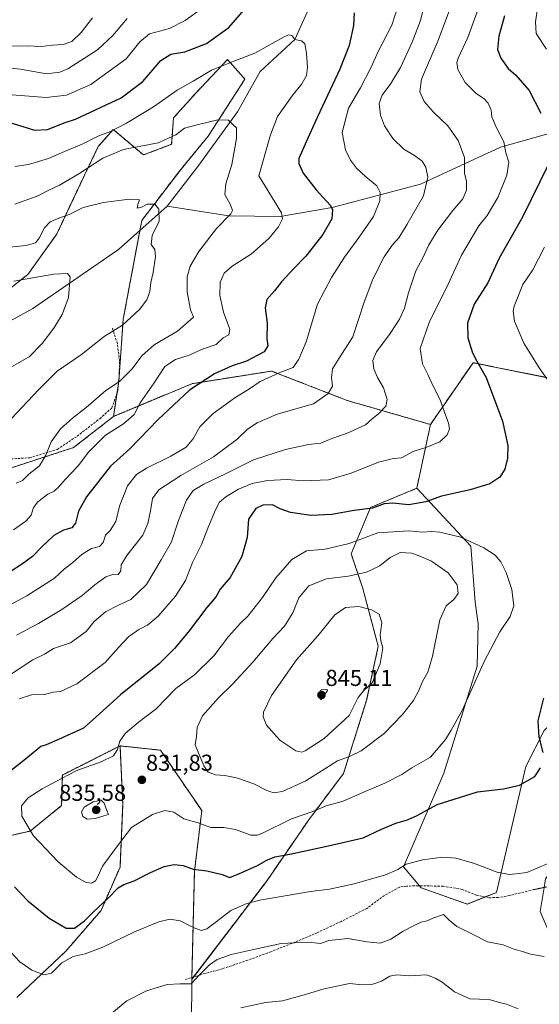
# Model space of a CAD drawing. Units: metres. Extents: x 617918 to 621376, y 4715554 to 4717926.
# Drawn here: x 619596 to 619822, y 4717282 to 4717711 of the extents above; entities that cross this region are included whole.
import ezdxf
from ezdxf.enums import TextEntityAlignment as Align

# ---------------------------------------------------------------- set-up
doc = ezdxf.new("R2010")
doc.units = ezdxf.units.M
doc.header["$MEASUREMENT"] = 0
for name, pattern in [('TRAZOS', [0.75, 0.5, -0.25]), ('TRAZOS2', [0.375, 0.25, -0.125]), ('TRAZOSX2', [1.5, 1, -0.5])]:
    doc.linetypes.add(name, pattern=pattern)
for name, color, linetype, lineweight in [('Arbolado forestal', 92, 'TRAZOS', 0), ('Arbolado forestal CxS', 92, 'Continuous', 0), ('Carátula', 7, 'Continuous', 5), ('Corriente natural lineal', 142, 'Continuous', 13), ('Cultivos herbáceos CxS', 92, 'Continuous', 0), ('Curva de nivel maestra', 36, 'Continuous', 30), ('Curva de nivel normal', 36, 'Continuous', 0), ('Matorral', 135, 'Continuous', 0), ('Matorral CxS', 135, 'Continuous', 0), ('Punto de cota en terreno', 7, 'Continuous', 0), ('Rótulo de punto de cota en terreno', 19, 'Continuous', 0), ('Senda', 19, 'TRAZOSX2', 0), ('Senda virtual', 19, 'TRAZOS2', 0)]:
    doc.layers.add(name, color=color, linetype=linetype, lineweight=lineweight)
doc.styles.add('Arial', font='txt', dxfattribs={"height": 0.2})

# ---------------------------------------------------------------- blocks, each defined once
blk = doc.blocks.new('*U152')
at = {"layer": 'Matorral CxS', "color": 135, "linetype": 'Continuous', "lineweight": 0}
blk.add_polyline3d([(619670.25, 4717253.94, 809.34), (619670.58, 4717293.24, 814.99), (619703.05, 4717335.88, 821.89), (619721.51, 4717362.72, 828.68), (619736.6, 4717382.85, 833.64), (619746.67, 4717414.72, 838.88), (619751.7, 4717438.2, 840.16), (619744.99, 4717463.36, 837.33), (619739.96, 4717478.46, 831.49), (619748.35, 4717498.59, 824.54), (619767.82, 4717506.7, 823.46), (619768.48, 4717506.97, 823.47), (619791.96, 4717481.81, 830.08), (619793.84, 4717457.37, 832.2), (619795.2, 4717447.95, 831.28), (619794.75, 4717429.58, 830.21), (619780.25, 4717383.02, 827.5), (619762.71, 4717342.25, 819.92), (619770.41, 4717333.13, 817.73), (619790.48, 4717326.04, 816.93), (619803.13, 4717331.08, 818.42), (619815.93, 4717385.92, 825.75), (619823.94, 4717401.57, 824.21)], dxfattribs=at)
blk = doc.blocks.new('*U155')
at = {"layer": 'Arbolado forestal CxS', "color": 92, "linetype": 'Continuous', "lineweight": 0}
blk.add_polyline3d([(619829.61, 4717554.23, 830.64), (619792.97, 4717561.62, 824.48), (619774.44, 4717534.72, 818.82), (619738.18, 4717545.19, 811.59), (619705.31, 4717557.97, 804.13), (619670.62, 4717552.49, 799.49), (619636.55, 4717538.23, 792.5), (619638.83, 4717553.39, 790.03), (619640.77, 4717580.6, 784.23), (619648.82, 4717623.52, 783.34), (619665.91, 4717645.91, 787.2), (619677.7, 4717660.19, 789.11), (619693.69, 4717685.02, 792.66), (619691.68, 4717687.31, 793.49), (619686.15, 4717693.58, 795.2), (619672.45, 4717679.11, 792.76), (619662.64, 4717668.18, 791.86), (619661.82, 4717656.68, 788.99), (619649.52, 4717652.03, 788.54), (619636.44, 4717663.15, 794.96), (619634.33, 4717660.74, 794.09), (619629.9, 4717655.7, 792.52), (619623.87, 4717643.17, 788.38), (619611.79, 4717617.49, 782.74), (619599.28, 4717600.05, 780.49), (619587.61, 4717590.84, 778.79)], dxfattribs=at)
blk = doc.blocks.new('*U164')
at = {"layer": 'Curva de nivel normal', "color": 36, "linetype": 'Continuous', "lineweight": 0}
for points in [[(619586.76, 4717699.33, 815), (619598.9, 4717699.55, 815), (619605.07, 4717699.22, 815), (619609.99, 4717699.87, 815), (619614.63, 4717700.08, 815), (619618.33, 4717701.46, 815), (619622.42, 4717705.31, 815), (619627.44, 4717711.65, 815)], [(619791.1, 4717737.54, 815), (619777.69, 4717701.59, 815), (619770.55, 4717684.97, 815), (619769.82, 4717679.57, 815), (619771.63, 4717675.34, 815), (619775.75, 4717670.66, 815), (619782.04, 4717664.75, 815), (619786.46, 4717658.37, 815), (619789.19, 4717650.92, 815), (619789.27, 4717643.98, 815), (619790.05, 4717640.57, 815), (619790.15, 4717636.68, 815), (619788.49, 4717632.94, 815), (619784.23, 4717627.91, 815), (619777.67, 4717619.32, 815), (619773.71, 4717612.89, 815), (619771.16, 4717607.3, 815), (619768.05, 4717601.64, 815), (619764.85, 4717591.97, 815), (619763.15, 4717585.3, 815), (619761.02, 4717580.64, 815), (619756.84, 4717574.3, 815), (619750.96, 4717566.3, 815), (619749.42, 4717562.64, 815), (619749.84, 4717559.02, 815), (619751.43, 4717555.15, 815), (619754.02, 4717550.68, 815), (619755.59, 4717545.64, 815), (619754.95, 4717542.64, 815), (619751.83, 4717539.36, 815), (619749.02, 4717537.14, 815), (619746.23, 4717534.64, 815), (619737.9, 4717530.84, 815), (619731.57, 4717528.68, 815), (619726.8, 4717526.66, 815), (619721.39, 4717525.99, 815), (619711.4, 4717523.92, 815), (619697.46, 4717519.36, 815), (619685.22, 4717513.21, 815), (619675.89, 4717508.81, 815), (619671.17, 4717505.96, 815), (619668.31, 4717501.81, 815), (619664.86, 4717492.96, 815), (619661.74, 4717483.63, 815), (619657.3, 4717475.79, 815), (619650.82, 4717465.06, 815), (619644.04, 4717458.53, 815), (619638.68, 4717456.16, 815), (619633.01, 4717453.16, 815), (619628.17, 4717449.03, 815), (619624.67, 4717444.63, 815), (619617.75, 4717439.71, 815), (619610.37, 4717437.22, 815), (619606.52, 4717434.8, 815), (619601.43, 4717432.32, 815), (619591.67, 4717425.98, 815)], [(619630.85, 4717274.54, 815), (619642.36, 4717283.89, 815), (619650.83, 4717288.26, 815), (619659.86, 4717291.01, 815), (619665.58, 4717291.31, 815), (619670.38, 4717291.34, 815), (619673.85, 4717295.07, 815), (619678.3, 4717299.6, 815), (619681.56, 4717301.89, 815), (619687.79, 4717304.13, 815), (619698.16, 4717306.46, 815), (619709.46, 4717308.83, 815), (619721.23, 4717309.47, 815), (619726.57, 4717308.88, 815), (619730.23, 4717310.15, 815), (619738.62, 4717311.08, 815), (619746.77, 4717309.58, 815), (619752.62, 4717309.06, 815), (619757.23, 4717310.7, 815), (619762.57, 4717314.28, 815), (619766.83, 4717316.39, 815), (619770.3, 4717318.17, 815), (619772.95, 4717318.77, 815), (619775.97, 4717319.96, 815), (619780.08, 4717321.46, 815), (619782.63, 4717318.95, 815), (619785.9, 4717316.31, 815), (619792.79, 4717312.88, 815), (619799.29, 4717309.55, 815), (619806.12, 4717308.25, 815), (619810.43, 4717306.47, 815), (619814.46, 4717305.31, 815), (619817.91, 4717304.28, 815), (619823.91, 4717303.16, 815)]]:
    blk.add_polyline3d(points, dxfattribs=at)
blk = doc.blocks.new('*U179')
at = {"layer": 'Curva de nivel normal', "color": 36, "linetype": 'Continuous', "lineweight": 0}
blk.add_polyline3d([(619592.97, 4717488.83, 795), (619598.42, 4717492.68, 795), (619600.68, 4717495.29, 795), (619601.72, 4717498.59, 795), (619603.6, 4717501.14, 795), (619607.91, 4717504.38, 795), (619610.7, 4717505.78, 795), (619612.46, 4717507.32, 795), (619615.6, 4717510.92, 795), (619621.14, 4717516.71, 795), (619625.7, 4717522.64, 795), (619632.98, 4717530.09, 795), (619640.82, 4717534.96, 795), (619645.52, 4717539.01, 795), (619648.11, 4717544.16, 795), (619654.22, 4717552.84, 795), (619658.9, 4717559.98, 795), (619663.49, 4717563, 795), (619669.82, 4717565.08, 795), (619674.79, 4717567.37, 795), (619681.14, 4717569.58, 795), (619684.23, 4717572.4, 795), (619686.67, 4717573.74, 795), (619687.18, 4717576.24, 795), (619684.34, 4717583.63, 795), (619682.74, 4717590.8, 795), (619682.93, 4717596.64, 795), (619684.63, 4717600.64, 795), (619688.1, 4717603.61, 795), (619696.54, 4717609.05, 795), (619704.18, 4717615.66, 795), (619708.26, 4717620.71, 795), (619709.99, 4717624.22, 795), (619709.6, 4717626.85, 795), (619699.82, 4717642.98, 795), (619704.9, 4717660.76, 795), (619707.95, 4717668.75, 795), (619714.23, 4717677.77, 795), (619718.53, 4717682.99, 795), (619720.46, 4717686.55, 795), (619720.97, 4717690.1, 795), (619720.53, 4717696.35, 795), (619719.72, 4717700.46, 795), (619718.37, 4717701.7, 795), (619715.45, 4717702.22, 795), (619714.11, 4717704, 795), (619712.63, 4717704.25, 795), (619710.44, 4717703.25, 795), (619698.02, 4717696.34, 795), (619688.53, 4717692.72, 795), (619679.23, 4717688.92, 795), (619671.22, 4717684.1, 795), (619664.16, 4717680.28, 795), (619653.98, 4717673.04, 795), (619642.16, 4717665.81, 795), (619635.22, 4717662.22, 795), (619630.2, 4717660.38, 795), (619622.88, 4717656.77, 795), (619615.22, 4717653.57, 795), (619608.22, 4717650.46, 795), (619599.55, 4717647.88, 795), (619593.55, 4717647.06, 795)], dxfattribs=at)
blk = doc.blocks.new('*U206')
at = {"layer": 'Curva de nivel normal', "color": 36, "linetype": 'Continuous', "lineweight": 0}
blk.add_polyline3d([(619593.54, 4717630.67, 790), (619603.29, 4717634.09, 790), (619608.4, 4717636.78, 790), (619613.02, 4717638.94, 790), (619621.45, 4717643.88, 790), (619631.82, 4717650.64, 790), (619640.83, 4717654.44, 790), (619655.98, 4717657.24, 790), (619663.68, 4717660.83, 790), (619667.45, 4717663.7, 790), (619673.56, 4717665.3, 790), (619681.89, 4717667.28, 790), (619686.51, 4717667.12, 790), (619688.58, 4717665.1, 790), (619689.98, 4717663.81, 790), (619690.03, 4717659.2, 790), (619688.05, 4717647.94, 790), (619685.33, 4717639.5, 790), (619684.91, 4717634.77, 790), (619687.46, 4717630.3, 790), (619688.24, 4717627.84, 790), (619687.64, 4717626.48, 790), (619681.36, 4717619.97, 790), (619673.62, 4717610.07, 790), (619669.83, 4717603.7, 790), (619668.52, 4717598.95, 790), (619668.6, 4717592.44, 790), (619669.98, 4717584.57, 790), (619671.29, 4717581.37, 790), (619664.39, 4717575.38, 790), (619654.22, 4717569.44, 790), (619648.88, 4717564.66, 790), (619644.64, 4717558.93, 790), (619639.12, 4717553.46, 790), (619633.19, 4717549.59, 790), (619624.61, 4717542.11, 790), (619618.75, 4717537.54, 790), (619613.5, 4717532.84, 790), (619609.35, 4717527.23, 790), (619607.15, 4717521.31, 790), (619604.3, 4717516.77, 790), (619599.64, 4717513.07, 790), (619596.9, 4717510.38, 790), (619594.21, 4717509.22, 790)], dxfattribs=at)
blk = doc.blocks.new('*U208')
at = {"layer": 'Curva de nivel normal', "color": 36, "linetype": 'Continuous', "lineweight": 0}
for points in [[(619826.23, 4717552.96, 830), (619821.7, 4717559.42, 830), (619815.03, 4717570.06, 830), (619811.03, 4717579.64, 830), (619810.35, 4717583.98, 830), (619810.81, 4717586.3, 830), (619814.62, 4717595.73, 830), (619818.91, 4717602.05, 830), (619824, 4717611.87, 830)], [(619824.87, 4717698.06, 830), (619820.48, 4717704.91, 830), (619820.12, 4717709.98, 830), (619821.49, 4717718.53, 830)]]:
    blk.add_polyline3d(points, dxfattribs=at)
blk = doc.blocks.new('*U212')
at = {"layer": 'Curva de nivel normal', "color": 36, "linetype": 'Continuous', "lineweight": 0}
for points in [[(619585.78, 4717690.44, 810), (619596.03, 4717689.35, 810), (619607.44, 4717687.37, 810), (619613.24, 4717688.01, 810), (619616.62, 4717689.56, 810), (619629.52, 4717697.81, 810), (619636.26, 4717703.98, 810), (619642.47, 4717711.39, 810)], [(619772.1, 4717718.91, 810), (619770.14, 4717710.57, 810), (619766.54, 4717701.19, 810), (619761.42, 4717690.12, 810), (619757.26, 4717683.1, 810), (619753.49, 4717678.11, 810), (619752.18, 4717674.43, 810), (619752.66, 4717669.31, 810), (619754.41, 4717664.65, 810), (619757.99, 4717659.17, 810), (619762.85, 4717654.55, 810), (619767.51, 4717651.78, 810), (619770.82, 4717649.3, 810), (619772.46, 4717646.69, 810), (619773.26, 4717642.41, 810), (619771.34, 4717634.19, 810), (619764.23, 4717621.9, 810), (619760.7, 4717616.04, 810), (619757.76, 4717612.78, 810), (619754.35, 4717607.67, 810), (619749.38, 4717597.92, 810), (619745.53, 4717587.96, 810), (619740.66, 4717572.89, 810), (619734.72, 4717563.66, 810), (619731.82, 4717559.01, 810), (619731.35, 4717555.12, 810), (619731.82, 4717551.34, 810), (619729.97, 4717548.26, 810), (619723.49, 4717543.67, 810), (619707.68, 4717539.26, 810), (619698.98, 4717535.42, 810), (619694.8, 4717532.66, 810), (619690.21, 4717528.26, 810), (619679.97, 4717520.65, 810), (619665.89, 4717512.55, 810), (619656.3, 4717506.36, 810), (619653.53, 4717502.48, 810), (619652.68, 4717497.22, 810), (619651.4, 4717491.7, 810), (619649.27, 4717486.55, 810), (619642.35, 4717477.72, 810), (619639.91, 4717473.68, 810), (619639.7, 4717471.09, 810), (619638.53, 4717469.39, 810), (619635.77, 4717469.35, 810), (619633.12, 4717468.39, 810), (619628.47, 4717464.96, 810), (619622.95, 4717460.34, 810), (619614.09, 4717454.22, 810), (619603.88, 4717448.17, 810), (619594.32, 4717443.04, 810)], [(619691.96, 4717280.91, 810), (619702.66, 4717283.16, 810), (619710, 4717283.85, 810), (619720.45, 4717286.8, 810), (619727.67, 4717289.02, 810), (619739.23, 4717291.45, 810), (619743.41, 4717291.05, 810), (619749.29, 4717291.14, 810), (619753.11, 4717292.47, 810), (619756.78, 4717294.7, 810), (619759.84, 4717295.22, 810), (619765.12, 4717294.83, 810), (619772.89, 4717295.29, 810), (619776.76, 4717293.56, 810), (619779.57, 4717292.01, 810), (619784.9, 4717287.82, 810), (619791.58, 4717284.8, 810), (619799.91, 4717284.48, 810), (619804.42, 4717283.13, 810), (619807.53, 4717282.41, 810), (619812.58, 4717280.39, 810)]]:
    blk.add_polyline3d(points, dxfattribs=at)
blk = doc.blocks.new('*U215')
at = {"layer": 'Curva de nivel normal', "color": 36, "linetype": 'Continuous', "lineweight": 0}
blk.add_polyline3d([(619592.08, 4717537.29, 785), (619603.85, 4717549.82, 785), (619611.97, 4717558, 785), (619622.56, 4717565.25, 785), (619632.45, 4717573.06, 785), (619640.45, 4717577.96, 785), (619647.85, 4717584.81, 785), (619651.09, 4717589.03, 785), (619652.32, 4717592.66, 785), (619652.8, 4717596.55, 785), (619653.78, 4717600.84, 785), (619654.76, 4717607.78, 785), (619654.44, 4717610.92, 785), (619652.91, 4717613.01, 785), (619653.29, 4717617.04, 785), (619656.42, 4717623.26, 785), (619656.26, 4717628.38, 785), (619654.46, 4717630.55, 785), (619651.22, 4717630.56, 785), (619648.78, 4717629.33, 785), (619646.8, 4717628.81, 785), (619647.12, 4717630.41, 785), (619647.89, 4717632.54, 785), (619643.3, 4717632.76, 785), (619632.2, 4717631.4, 785), (619623.3, 4717629.2, 785), (619617.18, 4717626.07, 785), (619612.68, 4717624.56, 785), (619608.99, 4717622.93, 785), (619606.49, 4717620.3, 785), (619604.15, 4717615.77, 785), (619602.64, 4717613.75, 785), (619598.59, 4717612.58, 785), (619581.11, 4717610.84, 785)], dxfattribs=at)
blk = doc.blocks.new('*U216')
at = {"layer": 'Curva de nivel normal', "color": 36, "linetype": 'Continuous', "lineweight": 0}
for points in [[(619794.81, 4717714.31, 820), (619790.74, 4717703.17, 820), (619786.47, 4717694.12, 820), (619785.88, 4717692.23, 820), (619786.28, 4717689.25, 820), (619789.54, 4717683.62, 820), (619794.16, 4717678.91, 820), (619797.82, 4717676.47, 820), (619799.58, 4717674.58, 820), (619800.83, 4717671.48, 820), (619801.19, 4717668.6, 820), (619803.09, 4717664.17, 820), (619806.38, 4717657.79, 820), (619807.29, 4717653.03, 820), (619808.48, 4717648.86, 820), (619807.61, 4717643.18, 820), (619803.75, 4717633.54, 820), (619799.07, 4717625.7, 820), (619795.42, 4717621.12, 820), (619787.92, 4717608.43, 820), (619782.09, 4717595.76, 820), (619773.94, 4717579.17, 820), (619769.97, 4717567.86, 820), (619771, 4717561.15, 820), (619773.46, 4717556.22, 820), (619775.27, 4717551.95, 820), (619778.64, 4717545.48, 820), (619780.47, 4717540.15, 820), (619782.31, 4717535.38, 820), (619782.75, 4717532.82, 820), (619781.77, 4717530.18, 820), (619778.45, 4717527.12, 820), (619772.9, 4717524.81, 820), (619766.97, 4717523.01, 820), (619761.84, 4717520.2, 820), (619758.35, 4717519.92, 820), (619751.76, 4717518.37, 820), (619739.95, 4717513.58, 820), (619730.06, 4717510.62, 820), (619719.2, 4717510.16, 820), (619712.06, 4717510.79, 820), (619703.56, 4717510.31, 820), (619696.89, 4717509.08, 820), (619690.87, 4717506.6, 820), (619685.41, 4717503.27, 820), (619682.7, 4717500.96, 820), (619680.86, 4717497.63, 820), (619677.52, 4717489.63, 820), (619674.8, 4717482.56, 820), (619670.94, 4717474.71, 820), (619667.78, 4717466.9, 820), (619663.57, 4717459.96, 820), (619656, 4717451.27, 820), (619651.26, 4717447.36, 820), (619647.58, 4717445.55, 820), (619643.06, 4717442.36, 820), (619638.89, 4717437.85, 820), (619632.89, 4717431.12, 820), (619620.56, 4717421.84, 820), (619613.49, 4717418.58, 820), (619610.31, 4717418.21, 820), (619606.49, 4717417.16, 820), (619600.88, 4717417.02, 820), (619595.49, 4717415.36, 820)], [(619589.89, 4717307.2, 820), (619595.82, 4717300.93, 820), (619600.95, 4717297.27, 820), (619606.24, 4717295.17, 820), (619609.53, 4717295.91, 820), (619614.01, 4717300.38, 820), (619618.93, 4717303.21, 820), (619624.19, 4717304.34, 820), (619631.88, 4717307.26, 820), (619645.59, 4717313.88, 820), (619656.19, 4717318.32, 820), (619660.98, 4717319.46, 820), (619665.56, 4717318.67, 820), (619671.89, 4717315.59, 820), (619674.88, 4717314.57, 820), (619677.17, 4717315.28, 820), (619681.21, 4717318.31, 820), (619687.56, 4717323.28, 820), (619694.57, 4717326.24, 820), (619700.22, 4717327.66, 820), (619722.23, 4717331.43, 820), (619730.48, 4717332.46, 820), (619741.25, 4717334.8, 820), (619754.92, 4717338.72, 820), (619760.28, 4717341.09, 820), (619763.82, 4717343.4, 820), (619771.18, 4717345.29, 820), (619779.67, 4717346.36, 820), (619785.42, 4717346.04, 820), (619793.2, 4717343.84, 820), (619803.48, 4717339.95, 820), (619808.65, 4717338.88, 820), (619811.54, 4717339.19, 820), (619816.32, 4717339.81, 820), (619825.91, 4717343.77, 820)]]:
    blk.add_polyline3d(points, dxfattribs=at)
blk = doc.blocks.new('*U218')
at = {"layer": 'Curva de nivel normal', "color": 36, "linetype": 'Continuous', "lineweight": 0}
for points in [[(619588.6, 4717678.47, 805), (619607.3, 4717677.06, 805), (619616.04, 4717678.12, 805), (619626.67, 4717682.71, 805), (619641.98, 4717693.81, 805), (619647.93, 4717701.34, 805), (619652.24, 4717704.68, 805), (619660.9, 4717707.08, 805), (619667.65, 4717710.53, 805), (619675.58, 4717716.2, 805)], [(619761.51, 4717720.82, 805), (619757.67, 4717708.57, 805), (619751.84, 4717697.41, 805), (619748.44, 4717690.02, 805), (619743.96, 4717681.27, 805), (619738.8, 4717672.33, 805), (619736, 4717661.83, 805), (619737.48, 4717654.23, 805), (619739.68, 4717649.76, 805), (619742.2, 4717646.27, 805), (619746.26, 4717642.52, 805), (619751.17, 4717638.58, 805), (619752.62, 4717635.7, 805), (619752.46, 4717632.11, 805), (619749.59, 4717625.2, 805), (619743.73, 4717616.7, 805), (619736.98, 4717607.49, 805), (619731.37, 4717598.64, 805), (619725.24, 4717587.17, 805), (619720.34, 4717570.76, 805), (619717.13, 4717563.17, 805), (619714.65, 4717559.48, 805), (619708.95, 4717557.32, 805), (619700.28, 4717553.46, 805), (619696.07, 4717550.58, 805), (619689.36, 4717546.29, 805), (619679.85, 4717539.45, 805), (619674.12, 4717533.68, 805), (619671, 4717528.29, 805), (619668.07, 4717524.82, 805), (619661.52, 4717520.88, 805), (619650.89, 4717515.76, 805), (619646.5, 4717512.91, 805), (619642.59, 4717507.97, 805), (619639.11, 4717499.24, 805), (619637.51, 4717492.46, 805), (619635.05, 4717488.66, 805), (619633.08, 4717486.51, 805), (619632.09, 4717483.39, 805), (619630.44, 4717481.7, 805), (619626.89, 4717480.69, 805), (619622.89, 4717478.3, 805), (619618.89, 4717474.72, 805), (619615.22, 4717471.86, 805), (619610.88, 4717467.89, 805), (619598.88, 4717460.18, 805), (619585.21, 4717452.94, 805)]]:
    blk.add_polyline3d(points, dxfattribs=at)
blk = doc.blocks.new('*U225')
at = {"layer": 'Curva de nivel maestra', "color": 36, "linetype": 'Continuous', "lineweight": 30}
for points in [[(619590.91, 4717666.32, 800), (619596.71, 4717664.63, 800), (619602.16, 4717662.78, 800), (619607.77, 4717663.11, 800), (619615.52, 4717666.14, 800), (619620, 4717667.66, 800), (619639.93, 4717676.94, 800), (619649.27, 4717683.96, 800), (619657.18, 4717693.14, 800), (619661.45, 4717695.86, 800), (619667.56, 4717696.92, 800), (619676.96, 4717700.52, 800), (619686.7, 4717707.47, 800), (619694.36, 4717716.31, 800)], [(619741.21, 4717713.95, 800), (619740.94, 4717708.34, 800), (619739.04, 4717699.74, 800), (619735.01, 4717689.31, 800), (619725.28, 4717668.56, 800), (619720.49, 4717658.11, 800), (619717.15, 4717650.47, 800), (619717.15, 4717648.3, 800), (619719.07, 4717644.15, 800), (619724.73, 4717636.81, 800), (619730.81, 4717630.22, 800), (619731.75, 4717628.24, 800), (619731.56, 4717624.17, 800), (619727.67, 4717617.36, 800), (619723.36, 4717612.08, 800), (619720.28, 4717608.01, 800), (619715.08, 4717602.73, 800), (619709.6, 4717596.77, 800), (619706.52, 4717592.84, 800), (619703.3, 4717589.19, 800), (619702.56, 4717585.52, 800), (619703.41, 4717578.86, 800), (619703.22, 4717571.97, 800), (619703.74, 4717568.97, 800), (619702.14, 4717566.39, 800), (619694.37, 4717562.28, 800), (619688.16, 4717560.28, 800), (619680.41, 4717556.77, 800), (619669.6, 4717549.68, 800), (619656.02, 4717536.97, 800), (619643.68, 4717524.21, 800), (619635.25, 4717516.62, 800), (619624.83, 4717503.29, 800), (619621.24, 4717496.96, 800), (619620, 4717491.76, 800), (619618.37, 4717489.82, 800), (619614.71, 4717488.76, 800), (619610.6, 4717486.35, 800), (619605.33, 4717481.52, 800), (619601.24, 4717477.24, 800), (619596.97, 4717474.14, 800), (619591.55, 4717470.54, 800)]]:
    blk.add_polyline3d(points, dxfattribs=at)
blk = doc.blocks.new('*U228')
at = {"layer": 'Curva de nivel maestra', "color": 36, "linetype": 'Continuous', "lineweight": 30}
for points in [[(619806.65, 4717712.56, 825), (619804.14, 4717703.74, 825), (619803.64, 4717697.94, 825), (619804.98, 4717694.11, 825), (619808.28, 4717689.7, 825), (619811.63, 4717686.83, 825), (619817.39, 4717680.11, 825), (619822.46, 4717670.25, 825)], [(619825.82, 4717648.02, 825), (619814.43, 4717624.96, 825), (619804.3, 4717607.1, 825), (619799.42, 4717596.35, 825), (619793.46, 4717587.07, 825), (619790.56, 4717578.79, 825), (619790.68, 4717572.51, 825), (619792.75, 4717565.87, 825), (619794.62, 4717562.23, 825), (619798.63, 4717555.24, 825), (619805.75, 4717536.14, 825), (619808.07, 4717525.53, 825), (619807.9, 4717520.05, 825), (619806.76, 4717515.29, 825), (619804.57, 4717511.84, 825), (619800.23, 4717508.94, 825), (619791.66, 4717506.32, 825), (619779.25, 4717503.55, 825), (619772.37, 4717501.07, 825), (619765.09, 4717499.81, 825), (619757.88, 4717500.55, 825), (619754.36, 4717500.19, 825), (619749.26, 4717498.27, 825), (619741.21, 4717497.27, 825), (619731.46, 4717495.49, 825), (619722.52, 4717495.14, 825), (619713.59, 4717496.45, 825), (619709.02, 4717498.04, 825), (619705.72, 4717499.73, 825), (619701.43, 4717499.62, 825), (619698.47, 4717498.21, 825), (619695.23, 4717493.59, 825), (619694.61, 4717485.54, 825), (619692.35, 4717477.25, 825), (619687.28, 4717468.15, 825), (619682.89, 4717463.05, 825), (619681.14, 4717459.81, 825), (619677.09, 4717455.13, 825), (619668.96, 4717444.29, 825), (619663.02, 4717437.29, 825), (619656.38, 4717430.64, 825), (619639.58, 4717417.01, 825), (619630.44, 4717408.84, 825), (619623.44, 4717402.52, 825), (619612.55, 4717397.69, 825), (619607.21, 4717395.3, 825), (619604.88, 4717394.62, 825), (619598.98, 4717389.69, 825), (619581.27, 4717375.75, 825)], [(619593.48, 4717333.52, 825), (619599.32, 4717327.46, 825), (619608.48, 4717319.84, 825), (619615.9, 4717315.46, 825), (619619.49, 4717315.57, 825), (619623.95, 4717318.78, 825), (619627.81, 4717322.65, 825), (619634.18, 4717328.57, 825), (619638.49, 4717333.02, 825), (619640.99, 4717334.59, 825), (619645.5, 4717336.12, 825), (619652.56, 4717339.75, 825), (619658.56, 4717342.31, 825), (619662.89, 4717343.2, 825), (619666.89, 4717342.78, 825), (619671.18, 4717341.27, 825), (619677.07, 4717340.46, 825), (619683.85, 4717338.91, 825), (619687.12, 4717337.6, 825), (619691.32, 4717339.28, 825), (619698.89, 4717342.67, 825), (619703.26, 4717345.14, 825), (619706.75, 4717346.6, 825), (619713.2, 4717347.77, 825), (619730.7, 4717351.54, 825), (619745.16, 4717354.82, 825), (619753.15, 4717358.64, 825), (619759.36, 4717361.29, 825), (619764.51, 4717362.64, 825), (619768.62, 4717364.62, 825), (619777.41, 4717369.36, 825), (619794.9, 4717374.85, 825), (619806.24, 4717376.1, 825), (619813.24, 4717377.8, 825), (619819.8, 4717381.58, 825), (619822.37, 4717385.25, 825)], [(619823.4, 4717392.05, 825), (619821.66, 4717398.8, 825), (619821.33, 4717405.81, 825), (619823.74, 4717415.58, 825)]]:
    blk.add_polyline3d(points, dxfattribs=at)
blk = doc.blocks.new('5PATER')
at = {"layer": 'Carátula', "linetype": 'Continuous', "lineweight": 5}
h = blk.add_hatch(color=250, dxfattribs=at)
edge = h.paths.add_edge_path()
edge.add_ellipse((0, 0.01), major_axis=(-1.33, -1.34), ratio=0.999422, start_angle=0, end_angle=360)

msp = doc.modelspace()

# ---------------------------------------------------------------- linework, layer by layer
at = {"layer": 'Arbolado forestal', "color": 92, "linetype": 'TRAZOS', "lineweight": 0}
for points in [[(619636.55, 4717538.23, 792.5), (619638.04, 4717548.17, 790.75), (619638.56, 4717551.58, 790.26), (619638.83, 4717553.39, 790.03), (619640.77, 4717580.61, 784.23), (619648.01, 4717619.19, 783.35), (619648.82, 4717623.52, 783.34), (619665.91, 4717645.91, 787.2), (619677.7, 4717660.19, 789.11), (619693.69, 4717685.02, 792.66), (619691.68, 4717687.31, 793.49), (619686.15, 4717693.58, 795.2), (619672.45, 4717679.11, 792.76), (619662.64, 4717668.18, 791.86), (619661.82, 4717656.68, 788.99), (619649.52, 4717652.03, 788.54), (619636.44, 4717663.15, 794.96), (619634.33, 4717660.74, 794.09), (619629.9, 4717655.7, 792.52), (619623.87, 4717643.17, 788.38), (619611.79, 4717617.49, 782.74), (619599.28, 4717600.05, 780.49), (619587.61, 4717590.84, 778.79)], [(619829.61, 4717554.23, 830.64), (619829.44, 4717554.27, 830.61), (619792.97, 4717561.62, 824.48), (619774.44, 4717534.72, 818.82)], [(619774.44, 4717534.72, 818.82), (619738.18, 4717545.19, 811.59), (619705.31, 4717557.97, 804.13), (619670.62, 4717552.49, 799.49), (619636.55, 4717538.23, 792.5)], [(619244.28, 4717333.9, 746.71), (619286.23, 4717352.85, 751.19), (619304.08, 4717360.91, 754.29), (619311.31, 4717365.52, 754.26), (619321.62, 4717372.09, 754.92), (619357.7, 4717395.06, 757.92), (619380.31, 4717410.32, 759.36), (619385.72, 4717413.97, 760.02), (619407.48, 4717428.66, 761.34), (619439.89, 4717457.74, 763.69), (619443.9, 4717461.34, 764.01), (619478.42, 4717494.7, 766.52), (619502.89, 4717507.39, 770.64), (619508.98, 4717508.34, 771.82), (619510.78, 4717508.62, 771.98), (619512.58, 4717508.9, 772.06), (619513.72, 4717509.07, 772.07), (619523.07, 4717510.52, 773.58), (619538, 4717512.84, 776.5), (619592.12, 4717515.9, 787.47), (619619.15, 4717524.68, 792.36), (619636.55, 4717538.23, 792.5)], [(619774.44, 4717534.72, 818.82), (619768.48, 4717506.97, 823.47)], [(619768.48, 4717506.97, 823.47), (619767.82, 4717506.7, 823.46), (619748.35, 4717498.59, 824.54), (619739.96, 4717478.46, 831.49), (619744.99, 4717463.36, 837.33), (619751.7, 4717438.2, 840.16), (619746.67, 4717414.72, 838.88), (619736.6, 4717382.85, 833.64), (619721.51, 4717362.72, 828.68), (619703.05, 4717335.88, 821.89), (619671.39, 4717294.31, 815.1), (619670.58, 4717293.24, 814.99)], [(619639.38, 4717394.86, 829.89), (619614.27, 4717382.18, 829.38), (619613.94, 4717368.87, 833.36), (619600.31, 4717357.81, 830.02), (619562.59, 4717349.26, 823.18), (619483.74, 4717349.36, 807.56), (619425.08, 4717342.61, 793.75), (619379.14, 4717337.78, 783.37), (619377.57, 4717337.62, 783.43), (619376, 4717337.45, 783.32), (619361.96, 4717335.98, 780.09), (619340.86, 4717333.38, 775.39), (619306.48, 4717329.15, 765.47), (619252.28, 4717333.29, 747.97), (619244.28, 4717333.9, 746.71)], [(619639.38, 4717394.86, 829.89), (619614.27, 4717382.18, 829.38), (619613.94, 4717368.87, 833.36), (619600.31, 4717357.81, 830.02), (619562.59, 4717349.26, 823.18), (619483.74, 4717349.36, 807.56), (619425.08, 4717342.61, 793.75), (619379.14, 4717337.78, 783.37), (619377.57, 4717337.62, 783.43), (619376, 4717337.45, 783.32), (619361.96, 4717335.98, 780.09), (619340.86, 4717333.38, 775.39), (619306.48, 4717329.15, 765.47), (619252.28, 4717333.29, 747.97), (619244.28, 4717333.9, 746.71)], [(619594.52, 4717285.42, 816.89), (619615.76, 4717305.5, 821.15), (619631.11, 4717323.21, 823.46), (619639.37, 4717342.1, 827.27), (619640.55, 4717369.26, 832.03), (619639.38, 4717394.86, 829.89)], [(619670.58, 4717293.24, 814.99), (619670.6, 4717294.06, 815.09), (619671.73, 4717340.13, 824.62), (619674.93, 4717366.68, 830.87), (619657, 4717392.98, 832.14), (619639.38, 4717394.86, 829.89)]]:
    msp.add_polyline3d(points, dxfattribs=at)
at = {"layer": 'Arbolado forestal CxS', "color": 92, "linetype": 'Continuous', "lineweight": 0}
for points in [[(619592.12, 4717515.9, 787.47), (619619.15, 4717524.68, 792.36), (619636.55, 4717538.23, 792.5), (619670.62, 4717552.49, 799.49), (619705.31, 4717557.97, 804.13), (619738.18, 4717545.19, 811.59), (619774.44, 4717534.72, 818.82), (619774.44, 4717534.72, 818.82), (619768.48, 4717506.97, 823.47), (619767.82, 4717506.7, 823.46), (619748.35, 4717498.59, 824.54), (619739.96, 4717478.46, 831.49), (619744.99, 4717463.36, 837.33), (619751.7, 4717438.2, 840.16), (619746.67, 4717414.72, 838.88), (619736.6, 4717382.85, 833.64), (619721.51, 4717362.72, 828.68), (619703.05, 4717335.88, 821.89), (619670.58, 4717293.24, 814.99), (619671.73, 4717340.13, 824.62), (619674.93, 4717366.68, 830.87), (619657, 4717392.98, 832.14), (619639.38, 4717394.85, 829.89), (619614.27, 4717382.18, 829.38), (619613.94, 4717368.87, 833.36), (619600.31, 4717357.81, 830.02), (619562.59, 4717349.26, 823.18)], [(619562.59, 4717349.26, 823.18), (619600.31, 4717357.81, 830.02), (619613.94, 4717368.87, 833.36), (619614.27, 4717382.18, 829.38), (619639.38, 4717394.85, 829.89), (619640.55, 4717369.26, 832.03), (619639.37, 4717342.1, 827.27), (619631.11, 4717323.21, 823.46), (619615.76, 4717305.5, 821.15), (619594.52, 4717285.42, 816.89)]]:
    msp.add_polyline3d(points, dxfattribs=at)
at = {"layer": 'Corriente natural lineal', "color": 142, "linetype": 'Continuous', "lineweight": 13}
for points in [[(619811.42, 4717860.95, 815.63), (619810.29, 4717860.22, 815.5), (619806.62, 4717848.25, 812.97), (619798.72, 4717834.55, 810.11), (619788.63, 4717815.44, 807.85), (619775.03, 4717798.22, 805.74), (619761.9, 4717777.85, 802.63), (619747.35, 4717764.64, 801.29), (619727.57, 4717729.34, 797.37), (619715.45, 4717702.22, 794.84), (619700.41, 4717688.35, 792.51), (619690.42, 4717670.81, 790.41), (619673.21, 4717646.97, 787.76), (619659.87, 4717629.74, 785.41)], [(619975.69, 4717673.55, 865.2), (619934.43, 4717669.99, 853.7), (619903.22, 4717670.06, 843.98), (619845.62, 4717666.88, 829.66), (619804.96, 4717655.4, 819.15), (619770.12, 4717639.31, 808.79), (619731.64, 4717629.22, 799.58), (619709.06, 4717625.26, 794.66), (619686.66, 4717625.57, 789.72), (619659.87, 4717629.74, 785.41)], [(619659.87, 4717629.74, 785.41), (619638.72, 4717610.92, 783.21), (619601.49, 4717585.28, 778.49), (619572.37, 4717569.23, 775.54)]]:
    msp.add_polyline3d(points, dxfattribs=at)
at = {"layer": 'Cultivos herbáceos CxS', "color": 92, "linetype": 'Continuous', "lineweight": 0}
for points in [[(619587.61, 4717590.84, 778.79), (619599.28, 4717600.05, 780.49), (619611.79, 4717617.49, 782.74), (619623.87, 4717643.17, 788.38), (619629.9, 4717655.7, 792.52), (619634.33, 4717660.74, 794.09), (619636.44, 4717663.15, 794.96), (619649.52, 4717652.03, 788.54), (619661.82, 4717656.68, 788.99), (619662.64, 4717668.18, 791.86), (619672.45, 4717679.11, 792.76), (619686.15, 4717693.58, 795.2), (619691.68, 4717687.31, 793.49), (619693.69, 4717685.02, 792.66), (619677.7, 4717660.19, 789.11), (619665.91, 4717645.91, 787.2), (619648.82, 4717623.52, 783.34), (619640.77, 4717580.6, 784.23), (619638.83, 4717553.39, 790.03), (619636.55, 4717538.23, 792.5), (619619.15, 4717524.68, 792.36), (619592.12, 4717515.9, 787.47)], [(619636.55, 4717538.23, 792.5), (619638.04, 4717548.17, 790.75), (619638.56, 4717551.58, 790.26), (619638.83, 4717553.39, 790.03), (619640.77, 4717580.61, 784.23), (619648.01, 4717619.19, 783.35), (619648.82, 4717623.52, 783.34), (619665.91, 4717645.91, 787.2), (619677.7, 4717660.19, 789.11), (619693.69, 4717685.02, 792.66), (619691.68, 4717687.31, 793.49), (619686.15, 4717693.58, 795.2), (619672.45, 4717679.11, 792.76), (619662.64, 4717668.18, 791.86), (619661.82, 4717656.68, 788.99), (619649.52, 4717652.03, 788.54), (619636.44, 4717663.15, 794.96), (619634.33, 4717660.74, 794.09), (619629.9, 4717655.7, 792.52), (619623.87, 4717643.17, 788.38), (619611.79, 4717617.49, 782.74), (619599.28, 4717600.05, 780.49), (619587.61, 4717590.84, 778.79)], [(619823.94, 4717401.57, 824.21), (619815.93, 4717385.92, 825.75), (619803.13, 4717331.08, 818.42), (619790.48, 4717326.04, 816.93), (619770.41, 4717333.13, 817.73), (619762.71, 4717342.25, 819.92), (619780.25, 4717383.02, 827.5), (619794.75, 4717429.58, 830.21), (619795.2, 4717447.95, 831.28), (619793.84, 4717457.37, 832.2), (619791.96, 4717481.81, 830.08), (619768.48, 4717506.97, 823.47), (619774.44, 4717534.72, 818.82), (619792.97, 4717561.62, 824.48), (619829.61, 4717554.23, 830.64)], [(619829.61, 4717554.23, 830.64), (619829.44, 4717554.27, 830.61), (619792.97, 4717561.62, 824.48), (619774.44, 4717534.72, 818.82)], [(619244.28, 4717333.9, 746.71), (619286.23, 4717352.85, 751.19), (619304.08, 4717360.91, 754.29), (619311.31, 4717365.52, 754.26), (619321.62, 4717372.09, 754.92), (619357.7, 4717395.06, 757.92), (619380.31, 4717410.32, 759.36), (619385.72, 4717413.97, 760.02), (619407.48, 4717428.66, 761.34), (619439.89, 4717457.74, 763.69), (619443.9, 4717461.34, 764.01), (619478.42, 4717494.7, 766.52), (619502.89, 4717507.39, 770.64), (619508.98, 4717508.34, 771.82), (619510.78, 4717508.62, 771.98), (619512.58, 4717508.9, 772.06), (619513.72, 4717509.07, 772.07), (619523.07, 4717510.52, 773.58), (619538, 4717512.84, 776.5), (619592.12, 4717515.9, 787.47), (619619.15, 4717524.68, 792.36), (619636.55, 4717538.23, 792.5)], [(619774.44, 4717534.72, 818.82), (619768.48, 4717506.97, 823.47)], [(619768.48, 4717506.97, 823.47), (619791.96, 4717481.81, 830.08), (619793.84, 4717457.37, 832.2), (619795.2, 4717447.95, 831.28), (619794.75, 4717429.58, 830.21), (619780.25, 4717383.02, 827.5), (619762.71, 4717342.26, 819.92), (619769.71, 4717333.95, 817.91), (619770.41, 4717333.13, 817.73), (619790.47, 4717326.04, 816.93), (619798.22, 4717329.12, 817.86), (619803.13, 4717331.08, 818.42), (619815.93, 4717385.92, 825.75), (619823.94, 4717401.57, 824.21), (619826.55, 4717404.04, 823.74), (619831.61, 4717378.26, 822.07), (619836.77, 4717354.32, 819.81), (619824.53, 4717336.93, 818.83), (619823.92, 4717333.27, 818.56), (619822.17, 4717322.76, 817.54), (619829.25, 4717306.23, 815.57), (619845.78, 4717303.87, 815.47), (619853.81, 4717288.91, 813.61), (619860.88, 4717273.58, 812.97)], [(619594.52, 4717285.42, 816.89), (619615.76, 4717305.5, 821.15), (619631.11, 4717323.21, 823.46), (619639.37, 4717342.1, 827.27), (619640.55, 4717369.26, 832.03), (619639.38, 4717394.86, 829.89)], [(619594.52, 4717285.42, 816.89), (619615.76, 4717305.5, 821.15), (619631.11, 4717323.21, 823.46), (619639.37, 4717342.1, 827.27), (619640.55, 4717369.26, 832.03), (619639.38, 4717394.85, 829.89), (619657, 4717392.98, 832.14), (619674.93, 4717366.68, 830.87), (619671.73, 4717340.13, 824.62), (619670.58, 4717293.24, 814.99), (619670.58, 4717293.24, 814.99), (619670.25, 4717253.94, 809.34)], [(619670.58, 4717293.24, 814.99), (619670.6, 4717294.06, 815.09), (619671.73, 4717340.13, 824.62), (619674.93, 4717366.68, 830.87), (619657, 4717392.98, 832.14), (619639.38, 4717394.86, 829.89)], [(619671.65, 4717233.61, 806.22), (619670.25, 4717253.94, 809.34), (619670.58, 4717293.24, 814.99)]]:
    msp.add_polyline3d(points, dxfattribs=at)
at = {"layer": 'Curva de nivel normal', "color": 36, "linetype": 'Continuous', "lineweight": 0}
for points in [[(619587.36, 4717557.09, 780), (619599.77, 4717564.25, 780), (619605.48, 4717569.97, 780), (619610.63, 4717576.62, 780), (619614.24, 4717582.61, 780), (619616.88, 4717589.96, 780), (619617.66, 4717599.06, 780), (619616.49, 4717600.4, 780), (619610.57, 4717600.22, 780), (619593.15, 4717597.04, 780)], [(619626.91, 4717335.13, 830), (619628.71, 4717336.19, 830), (619629.72, 4717338.08, 830), (619631.74, 4717342.44, 830), (619638.69, 4717351.99, 830), (619644.37, 4717359.3, 830), (619653.56, 4717365.04, 830), (619658.89, 4717366.74, 830), (619662.83, 4717365.98, 830), (619667.12, 4717363.12, 830), (619673.3, 4717361.36, 830), (619678.82, 4717359.32, 830), (619684.51, 4717359.32, 830), (619689.64, 4717358.44, 830), (619696.22, 4717356.04, 830), (619699.14, 4717355.99, 830), (619701.59, 4717357.06, 830), (619714.03, 4717363.16, 830), (619723.2, 4717366.37, 830), (619729.02, 4717368.72, 830), (619736.45, 4717370.86, 830), (619744.98, 4717374.64, 830), (619754.53, 4717378.65, 830), (619761.92, 4717382.44, 830), (619766.32, 4717385.26, 830), (619774.49, 4717389.95, 830), (619780.95, 4717397.68, 830), (619783.41, 4717401.76, 830), (619788.27, 4717410.19, 830), (619798.01, 4717431.83, 830), (619804.61, 4717444.44, 830), (619809.14, 4717451.23, 830), (619810.69, 4717455.88, 830), (619809.77, 4717462.99, 830), (619807.39, 4717470.33, 830), (619805.1, 4717474.9, 830), (619802.6, 4717477.91, 830), (619797.65, 4717481.06, 830), (619787.61, 4717485.67, 830), (619778.57, 4717487.88, 830), (619774.9, 4717488.22, 830), (619770.9, 4717487.83, 830), (619764.9, 4717488.4, 830), (619751.57, 4717487.64, 830), (619739.09, 4717482.96, 830), (619728.55, 4717480.49, 830), (619720.54, 4717479.7, 830), (619714.05, 4717476.04, 830), (619707.12, 4717467.95, 830), (619701.35, 4717459.39, 830), (619695.03, 4717451.29, 830), (619691.81, 4717448.29, 830), (619686.57, 4717442.5, 830), (619680.25, 4717434.12, 830), (619671.71, 4717425.82, 830), (619663.59, 4717419.8, 830), (619655.04, 4717411.04, 830), (619647.22, 4717405.08, 830), (619641.58, 4717400.24, 830), (619639.24, 4717396.86, 830), (619638.22, 4717393.24, 830), (619636.46, 4717390.56, 830), (619631.22, 4717387.88, 830), (619620.56, 4717384.11, 830), (619613.89, 4717380.7, 830), (619605.55, 4717376.22, 830), (619599.42, 4717372.23, 830), (619596.52, 4717368.81, 830), (619596.61, 4717364.2, 830), (619601.78, 4717355.7, 830), (619612.42, 4717344.45, 830), (619620.44, 4717337.7, 830), (619624.67, 4717335.36, 830), (619626.91, 4717335.13, 830)], [(619706.2, 4717374.49, 835), (619710.12, 4717374.96, 835), (619720.16, 4717379.63, 835), (619733.93, 4717388.33, 835), (619739.16, 4717390.19, 835), (619744.23, 4717392.69, 835), (619754.23, 4717400.32, 835), (619762.33, 4717408.52, 835), (619767.07, 4717414.62, 835), (619769.42, 4717418.95, 835), (619770.98, 4717422.95, 835), (619773.22, 4717426.95, 835), (619775.25, 4717433.95, 835), (619778.55, 4717449.78, 835), (619781.23, 4717455.86, 835), (619784.57, 4717458.56, 835), (619786.48, 4717461.15, 835), (619786.08, 4717464.97, 835), (619782.08, 4717470.11, 835), (619774.9, 4717475.25, 835), (619769.57, 4717477.55, 835), (619766.23, 4717478.8, 835), (619761.23, 4717479.01, 835), (619756.87, 4717476.84, 835), (619752.44, 4717473.23, 835), (619746.54, 4717470.51, 835), (619738.57, 4717468.68, 835), (619729.23, 4717467.53, 835), (619721.54, 4717464.56, 835), (619717.23, 4717459.34, 835), (619714.56, 4717452.76, 835), (619710.88, 4717446.9, 835), (619705.86, 4717441.54, 835), (619697.16, 4717431.28, 835), (619688.51, 4717421.92, 835), (619682.24, 4717415.82, 835), (619675.32, 4717407.88, 835), (619672.95, 4717402.81, 835), (619672.64, 4717398.92, 835), (619672.04, 4717395.38, 835), (619675.79, 4717386.12, 835), (619677.72, 4717383.4, 835), (619680.96, 4717382.24, 835), (619684.94, 4717382.03, 835), (619690, 4717380.94, 835), (619697.59, 4717378.32, 835), (619702.92, 4717375.65, 835), (619706.2, 4717374.49, 835)], [(619718.51, 4717392.11, 840), (619719.97, 4717392.67, 840), (619728.17, 4717398.06, 840), (619738.99, 4717408.13, 840), (619743.03, 4717415.91, 840), (619745.47, 4717418.95, 840), (619749.04, 4717422.28, 840), (619752.6, 4717430.5, 840), (619753.77, 4717437.46, 840), (619752.84, 4717440.57, 840), (619752.56, 4717443.18, 840), (619753.25, 4717448.36, 840), (619752.09, 4717452.15, 840), (619748.73, 4717454.01, 840), (619743.33, 4717455.46, 840), (619737.46, 4717455.02, 840), (619732.77, 4717451.95, 840), (619725.48, 4717442.78, 840), (619716.17, 4717432.3, 840), (619705.27, 4717416.8, 840), (619701.74, 4717409.49, 840), (619701.62, 4717407.57, 840), (619703.1, 4717403.92, 840), (619708.84, 4717397.34, 840), (619715.82, 4717392.69, 840), (619718.51, 4717392.11, 840)], [(619726.86, 4717414.91, 845), (619729.67, 4717418.95, 845), (619729.39, 4717419.44, 845), (619726.9, 4717419.28, 845), (619725.64, 4717416.95, 845), (619726.86, 4717414.91, 845)], [(619625.02, 4717362.96, 835), (619628.49, 4717363.21, 835), (619632.31, 4717364.44, 835), (619634.29, 4717364.99, 835), (619633.6, 4717366.69, 835), (619632.49, 4717369.99, 835), (619631.21, 4717371.27, 835), (619627.61, 4717370.57, 835), (619623.82, 4717368.22, 835), (619622.59, 4717366.22, 835), (619623.12, 4717364.06, 835), (619625.02, 4717362.96, 835)]]:
    msp.add_polyline3d(points, dxfattribs=at)
at = {"layer": 'Matorral', "color": 135, "linetype": 'Continuous', "lineweight": 0}
for points in [[(619768.48, 4717506.97, 823.47), (619767.82, 4717506.7, 823.46), (619748.35, 4717498.59, 824.54), (619739.96, 4717478.46, 831.49), (619744.99, 4717463.36, 837.33), (619751.7, 4717438.2, 840.16), (619746.67, 4717414.72, 838.88), (619736.6, 4717382.85, 833.64), (619721.51, 4717362.72, 828.68), (619703.05, 4717335.88, 821.89), (619671.39, 4717294.31, 815.1), (619670.58, 4717293.24, 814.99)], [(619768.48, 4717506.97, 823.47), (619791.96, 4717481.81, 830.08), (619793.84, 4717457.37, 832.2), (619795.2, 4717447.95, 831.28), (619794.75, 4717429.58, 830.21), (619780.25, 4717383.02, 827.5), (619762.71, 4717342.26, 819.92), (619769.71, 4717333.95, 817.91), (619770.41, 4717333.13, 817.73), (619790.47, 4717326.04, 816.93), (619798.22, 4717329.12, 817.86), (619803.13, 4717331.08, 818.42), (619815.93, 4717385.92, 825.75), (619823.94, 4717401.57, 824.21), (619826.55, 4717404.04, 823.74), (619831.61, 4717378.26, 822.07), (619836.77, 4717354.32, 819.81), (619824.53, 4717336.93, 818.83), (619823.92, 4717333.27, 818.56), (619822.17, 4717322.76, 817.54), (619829.25, 4717306.23, 815.57), (619845.78, 4717303.87, 815.47), (619853.81, 4717288.91, 813.61), (619860.88, 4717273.58, 812.97)], [(619671.65, 4717233.61, 806.22), (619670.25, 4717253.94, 809.34), (619670.58, 4717293.24, 814.99)]]:
    msp.add_polyline3d(points, dxfattribs=at)
at = {"layer": 'Senda', "color": 19, "linetype": 'TRAZOSX2', "lineweight": 0}
for points in [[(619512.8, 4717509.37, 772.01), (619515.45, 4717508.51, 772.17), (619521.35, 4717510.04, 773.12), (619533.26, 4717513.41, 775.64), (619546.38, 4717515.49, 777.81), (619566.08, 4717518.1, 781.59), (619584.42, 4717519.3, 785.1), (619599.97, 4717520.23, 788.38), (619612.06, 4717523.88, 790.67), (619620.72, 4717529.66, 791.63), (619630.53, 4717537.25, 791.77), (619635.82, 4717541.96, 791.53), (619638.27, 4717548.8, 790.67), (619638.93, 4717555.2, 789.6), (619639.17, 4717562.39, 788.12), (619638.21, 4717569.95, 786.88), (619636.07, 4717576.69, 784.41)], [(619819.47, 4717332.33, 818.68), (619808.95, 4717329.75, 818.38), (619803.9, 4717328.86, 818.04), (619800.01, 4717328.78, 817.85), (619794.53, 4717329.83, 817.77), (619788.24, 4717332.42, 817.66), (619780.02, 4717333.8, 817.66), (619769.1, 4717333.96, 817.94), (619764.04, 4717333.85, 818.19), (619760.93, 4717333.39, 818.29), (619754.38, 4717329.74, 818.07), (619746.71, 4717324.12, 817.48), (619735.53, 4717318.42, 816.41), (619725.11, 4717313.52, 815.56), (619715.45, 4717309.42, 814.86), (619705.02, 4717305.29, 814.31), (619694.96, 4717301.57, 813.75), (619683.74, 4717297.82, 813.48), (619674.44, 4717295.28, 814.65), (619667.86, 4717293.19, 815.09)]]:
    msp.add_polyline3d(points, dxfattribs=at)
at = {"layer": 'Senda virtual', "color": 19, "linetype": 'TRAZOS2', "lineweight": 0}
msp.add_polyline3d([(619888.02, 4717346.73, 812.2), (619819.47, 4717332.33, 818.68)], dxfattribs=at)

# ---------------------------------------------------------------- block references
at = {"layer": 'Arbolado forestal CxS', "color": 92, "linetype": 'Continuous', "lineweight": 0}
msp.add_blockref('*U155', (0, 0), dxfattribs=at)
at = {"layer": 'Curva de nivel maestra', "color": 36, "linetype": 'Continuous', "lineweight": 30}
for name in ['*U225', '*U228']:
    msp.add_blockref(name, (0, 0), dxfattribs=at)
at = {"layer": 'Curva de nivel normal', "color": 36, "linetype": 'Continuous', "lineweight": 0}
for name in ['*U215', '*U212', '*U218', '*U179', '*U206', '*U208', '*U216', '*U164']:
    msp.add_blockref(name, (0, 0), dxfattribs=at)
at = {"layer": 'Matorral CxS', "color": 135, "linetype": 'Continuous', "lineweight": 0}
msp.add_blockref('*U152', (0, 0), dxfattribs=at)
at = {"layer": 'Punto de cota en terreno', "linetype": 'Continuous', "lineweight": 0}
for p in [(619727, 4717417, 845.11), (619648.88, 4717380.08, 831.83), (619629, 4717367, 835.58)]:
    msp.add_blockref('5PATER', p, dxfattribs=at)

# ---------------------------------------------------------------- texts
at = {"layer": 'Rótulo de punto de cota en terreno', "color": 19, "linetype": 'Continuous', "lineweight": 0, "style": 'Arial'}
for s, p in [('845,11', (619728.76, 4717418.76)), ('831,83', (619650.64, 4717381.84)), ('835,58', (619612.88, 4717368.76))]:
    msp.add_text(s, height=7, dxfattribs=at).set_placement(p, align=Align.BOTTOM_LEFT)

doc.saveas('drawing.dxf')
